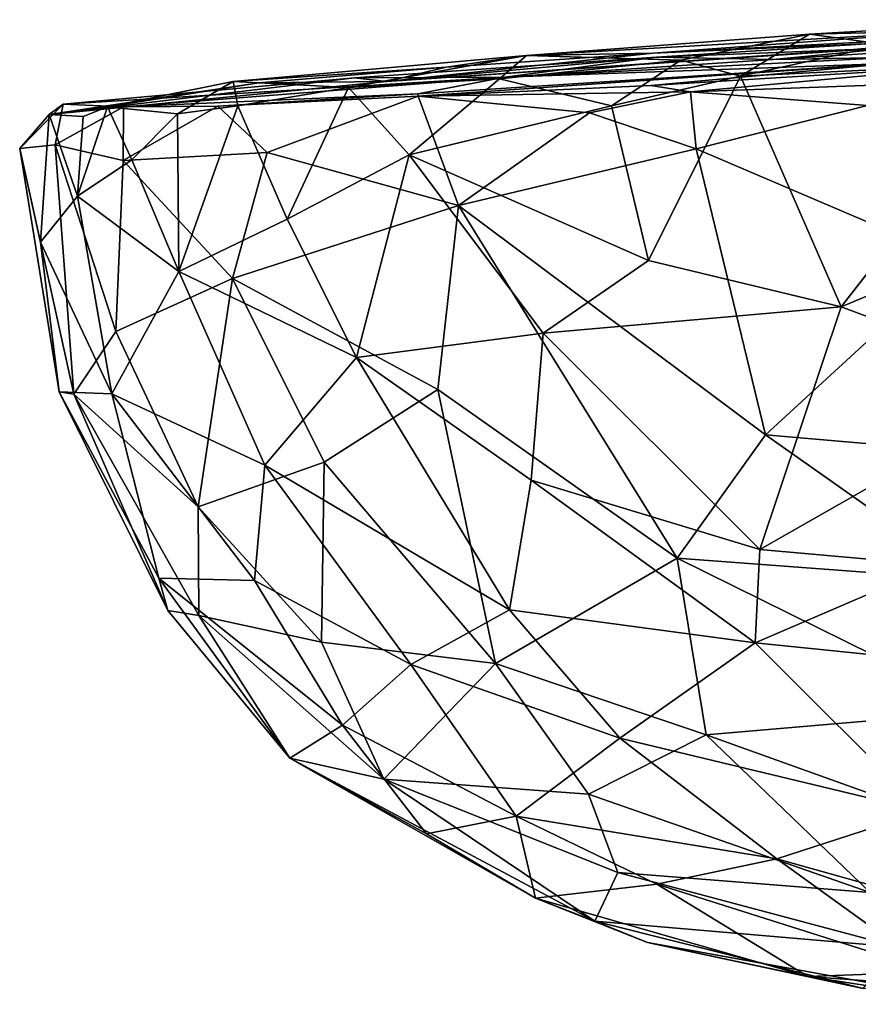
# Model space of a CAD drawing. Extents: x -13.08 to -6.09, y 2.77 to 3.5.
# Drawn here: x -13.08 to -12.55, y 2.82 to 3.44 of the extents above; entities that cross this region are included whole.
import ezdxf

# ---------------------------------------------------------------- set-up
doc = ezdxf.new("R2010")
doc.units = 0
doc.header["$MEASUREMENT"] = 0
doc.layers.add('1', color=7, linetype='CONTINUOUS')

msp = doc.modelspace()

# ---------------------------------------------------------------- linework, layer by layer
at = {"layer": '1'}
for points in [[(-12.42356, 3.44173, 11.89758), (-12.58053, 3.43267, 11.97637), (-12.48453, 3.4349, 12.09321)], [(-12.42356, 3.44173, 11.89758), (-12.53254, 3.42618, 11.90717), (-12.58053, 3.43267, 11.97637)], [(-12.35603, 3.4376, 12.10799), (-12.67917, 3.42068, 12.26134), (-12.39408, 3.43324, 12.24199)], [(-12.48453, 3.4349, 12.09321), (-12.67917, 3.42068, 12.26134), (-12.35603, 3.4376, 12.10799)], [(-12.67917, 3.42068, 12.26134), (-12.84711, 3.40277, 12.57977), (-12.39408, 3.43324, 12.24199)], [(-12.55277, 3.42298, 12.36521), (-12.39408, 3.43324, 12.24199), (-12.84711, 3.40277, 12.57977)], [(-12.48453, 3.4349, 12.09321), (-12.58053, 3.43267, 11.97637), (-12.7591, 3.41921, 12.12339)], [(-12.67917, 3.42068, 12.26134), (-12.48453, 3.4349, 12.09321), (-12.7591, 3.41921, 12.12339)], [(-12.66179, 3.4163, 11.97064), (-12.7591, 3.41921, 12.12339), (-12.58053, 3.43267, 11.97637)], [(-12.41558, 3.43469, 12.38451), (-12.55277, 3.42298, 12.36521), (-12.67705, 3.41812, 12.55681)], [(-12.41558, 3.43469, 12.38451), (-12.67705, 3.41812, 12.55681), (-12.6034, 3.41656, 12.6474)], [(-12.58053, 3.43267, 11.97637), (-12.62399, 3.40605, 11.9369), (-12.66179, 3.4163, 11.97064)], [(-12.53254, 3.42618, 11.90717), (-12.62399, 3.40605, 11.9369), (-12.58053, 3.43267, 11.97637)], [(-12.6034, 3.41656, 12.6474), (-12.32379, 3.43428, 12.45269), (-12.41558, 3.43469, 12.38451)], [(-12.32379, 3.43428, 12.45269), (-12.6034, 3.41656, 12.6474), (-12.53052, 3.41783, 12.82349)], [(-12.55277, 3.42298, 12.36521), (-12.41558, 3.43469, 12.38451), (-12.39408, 3.43324, 12.24199)], [(-12.62399, 3.40605, 11.9369), (-12.53254, 3.42618, 11.90717), (-12.44041, 3.41504, 11.86911)], [(-12.94397, 3.40264, 12.37985), (-12.7591, 3.41921, 12.12339), (-12.87126, 3.39901, 12.15595)], [(-12.80964, 3.41184, 12.35396), (-12.7591, 3.41921, 12.12339), (-12.94397, 3.40264, 12.37985)], [(-12.77613, 3.40446, 12.05609), (-12.87126, 3.39901, 12.15595), (-12.7591, 3.41921, 12.12339)], [(-12.84711, 3.40277, 12.57977), (-12.86755, 3.40514, 12.70493), (-12.67705, 3.41812, 12.55681)], [(-12.86755, 3.40514, 12.70493), (-12.77279, 3.40545, 12.80501), (-12.67705, 3.41812, 12.55681)], [(-12.55277, 3.42298, 12.36521), (-12.84711, 3.40277, 12.57977), (-12.67705, 3.41812, 12.55681)], [(-12.67917, 3.42068, 12.26134), (-12.80964, 3.41184, 12.35396), (-12.84711, 3.40277, 12.57977)], [(-12.67917, 3.42068, 12.26134), (-12.7591, 3.41921, 12.12339), (-12.80964, 3.41184, 12.35396)], [(-12.7591, 3.41921, 12.12339), (-12.66179, 3.4163, 11.97064), (-12.77613, 3.40446, 12.05609)], [(-12.77279, 3.40545, 12.80501), (-12.6034, 3.41656, 12.6474), (-12.67705, 3.41812, 12.55681)], [(-12.77279, 3.40545, 12.80501), (-12.52992, 3.41413, 13.08162), (-12.53052, 3.41783, 12.82349)], [(-12.77279, 3.40545, 12.80501), (-12.53052, 3.41783, 12.82349), (-12.6034, 3.41656, 12.6474)], [(-12.80964, 3.41184, 12.35396), (-12.94397, 3.40264, 12.37985), (-12.92795, 3.40188, 12.55543)], [(-12.92795, 3.40188, 12.55543), (-12.84711, 3.40277, 12.57977), (-12.80964, 3.41184, 12.35396)], [(-12.52992, 3.41413, 13.08162), (-12.82764, 3.39499, 13.09229), (-12.82731, 3.39338, 13.32091)], [(-12.52992, 3.41413, 13.08162), (-12.77279, 3.40545, 12.80501), (-12.82764, 3.39499, 13.09229)], [(-12.52992, 3.41413, 13.08162), (-12.82731, 3.39338, 13.32091), (-12.68072, 3.40025, 13.2652)], [(-12.70541, 3.38748, 11.99088), (-12.77613, 3.40446, 12.05609), (-12.66179, 3.4163, 11.97064)], [(-12.70541, 3.38748, 11.99088), (-12.66179, 3.4163, 11.97064), (-12.62399, 3.40605, 11.9369)], [(-12.47511, 3.41287, 13.22169), (-12.52992, 3.41413, 13.08162), (-12.68072, 3.40025, 13.2652)], [(-12.65565, 3.39631, 13.46754), (-12.47511, 3.41287, 13.22169), (-12.68072, 3.40025, 13.2652)], [(-12.65565, 3.39631, 13.46754), (-12.51153, 3.40152, 13.5556), (-12.47511, 3.41287, 13.22169)], [(-12.62399, 3.40605, 11.9369), (-12.44041, 3.41504, 11.86911), (-12.56056, 3.26055, 11.9109)], [(-12.38805, 3.33275, 11.85357), (-12.56056, 3.26055, 11.9109), (-12.44041, 3.41504, 11.86911)], [(-12.86755, 3.40514, 12.70493), (-13.06014, 3.38194, 12.62329), (-13.05127, 3.38838, 12.81047)], [(-13.06014, 3.38194, 12.62329), (-12.86755, 3.40514, 12.70493), (-12.84711, 3.40277, 12.57977)], [(-12.77279, 3.40545, 12.80501), (-13.05127, 3.38838, 12.81047), (-13.01316, 3.38666, 13.02357)], [(-12.77279, 3.40545, 12.80501), (-12.86755, 3.40514, 12.70493), (-13.05127, 3.38838, 12.81047)], [(-12.82764, 3.39499, 13.09229), (-12.77279, 3.40545, 12.80501), (-13.01316, 3.38666, 13.02357)], [(-12.87126, 3.39901, 12.15595), (-12.77613, 3.40446, 12.05609), (-12.83316, 3.35654, 12.10055)], [(-12.77613, 3.40446, 12.05609), (-12.70541, 3.38748, 11.99088), (-12.83316, 3.35654, 12.10055)], [(-12.68203, 3.28982, 11.9756), (-12.70541, 3.38748, 11.99088), (-12.62399, 3.40605, 11.9369)], [(-12.68203, 3.28982, 11.9756), (-12.62399, 3.40605, 11.9369), (-12.56056, 3.26055, 11.9109)], [(-12.84711, 3.40277, 12.57977), (-12.92795, 3.40188, 12.55543), (-13.06014, 3.38194, 12.62329)], [(-13.02338, 3.38667, 12.49167), (-13.06014, 3.38194, 12.62329), (-12.92795, 3.40188, 12.55543)], [(-13.02338, 3.38667, 12.49167), (-12.94397, 3.40264, 12.37985), (-12.97927, 3.38244, 12.33636)], [(-12.92795, 3.40188, 12.55543), (-12.94397, 3.40264, 12.37985), (-13.02338, 3.38667, 12.49167)], [(-12.94115, 3.38742, 12.25964), (-12.97927, 3.38244, 12.33636), (-12.94397, 3.40264, 12.37985)], [(-12.87126, 3.39901, 12.15595), (-12.94115, 3.38742, 12.25964), (-12.94397, 3.40264, 12.37985)], [(-12.90998, 3.31578, 12.20183), (-12.94115, 3.38742, 12.25964), (-12.87126, 3.39901, 12.15595)], [(-12.83316, 3.35654, 12.10055), (-12.90998, 3.31578, 12.20183), (-12.87126, 3.39901, 12.15595)], [(-12.65565, 3.39631, 13.46754), (-12.68072, 3.40025, 13.2652), (-12.82731, 3.39338, 13.32091)], [(-12.65565, 3.39631, 13.46754), (-12.54404, 3.38763, 13.56477), (-12.51153, 3.40152, 13.5556)], [(-13.01316, 3.38666, 13.02357), (-12.9538, 3.38712, 13.16703), (-12.82764, 3.39499, 13.09229)], [(-12.9538, 3.38712, 13.16703), (-12.82731, 3.39338, 13.32091), (-12.82764, 3.39499, 13.09229)], [(-12.82731, 3.39338, 13.32091), (-12.9538, 3.38712, 13.16703), (-12.92256, 3.35804, 13.229)], [(-12.82731, 3.39338, 13.32091), (-12.92256, 3.35804, 13.229), (-12.80188, 3.32451, 13.36426)], [(-12.71941, 3.38305, 13.43555), (-12.65565, 3.39631, 13.46754), (-12.82731, 3.39338, 13.32091)], [(-12.82731, 3.39338, 13.32091), (-12.80188, 3.32451, 13.36426), (-12.71941, 3.38305, 13.43555)], [(-12.6521, 3.36024, 13.49416), (-12.65565, 3.39631, 13.46754), (-12.71941, 3.38305, 13.43555)], [(-12.6521, 3.36024, 13.49416), (-12.54404, 3.38763, 13.56477), (-12.65565, 3.39631, 13.46754)], [(-13.05633, 3.36288, 12.9422), (-13.05127, 3.38838, 12.81047), (-13.0787, 3.3604, 12.76918)], [(-13.05127, 3.38838, 12.81047), (-13.06014, 3.38194, 12.62329), (-13.0787, 3.3604, 12.76918)], [(-13.02338, 3.38667, 12.49167), (-13.03861, 3.3807, 12.53019), (-13.06014, 3.38194, 12.62329)], [(-13.05127, 3.38838, 12.81047), (-13.05633, 3.36288, 12.9422), (-13.01316, 3.38666, 13.02357)], [(-13.01316, 3.38666, 13.02357), (-13.05633, 3.36288, 12.9422), (-13.01342, 3.35298, 13.07701)], [(-13.00799, 3.35328, 12.39213), (-13.0422, 3.33046, 12.50355), (-13.02338, 3.38667, 12.49167)], [(-13.03861, 3.3807, 12.53019), (-13.02338, 3.38667, 12.49167), (-13.0422, 3.33046, 12.50355)], [(-13.02338, 3.38667, 12.49167), (-12.97927, 3.38244, 12.33636), (-13.00799, 3.35328, 12.39213)], [(-12.9538, 3.38712, 13.16703), (-13.01316, 3.38666, 13.02357), (-13.01342, 3.35298, 13.07701)], [(-12.9538, 3.38712, 13.16703), (-13.01342, 3.35298, 13.07701), (-12.92256, 3.35804, 13.229)], [(-12.94115, 3.38742, 12.25964), (-12.97839, 3.28279, 12.32606), (-12.97927, 3.38244, 12.33636)], [(-12.90998, 3.31578, 12.20183), (-12.97839, 3.28279, 12.32606), (-12.94115, 3.38742, 12.25964)], [(-12.70541, 3.38748, 11.99088), (-12.68203, 3.28982, 11.9756), (-12.83316, 3.35654, 12.10055)], [(-12.6521, 3.36024, 13.49416), (-12.48803, 3.29027, 13.59413), (-12.54404, 3.38763, 13.56477)], [(-13.06014, 3.38194, 12.62329), (-13.06563, 3.3013, 12.6434), (-13.0787, 3.3604, 12.76918)], [(-13.06563, 3.3013, 12.6434), (-13.06014, 3.38194, 12.62329), (-13.0422, 3.33046, 12.50355)], [(-13.06014, 3.38194, 12.62329), (-13.03861, 3.3807, 12.53019), (-13.0422, 3.33046, 12.50355)], [(-12.97927, 3.38244, 12.33636), (-12.97839, 3.28279, 12.32606), (-13.00799, 3.35328, 12.39213)], [(-12.6521, 3.36024, 13.49416), (-12.71941, 3.38305, 13.43555), (-12.80188, 3.32451, 13.36426)], [(-13.05633, 3.36288, 12.9422), (-13.0787, 3.3604, 12.76918), (-13.04466, 3.20543, 12.85853)], [(-13.01798, 3.2451, 13.00761), (-13.01342, 3.35298, 13.07701), (-13.05633, 3.36288, 12.9422)], [(-13.01798, 3.2451, 13.00761), (-13.05633, 3.36288, 12.9422), (-13.04466, 3.20543, 12.85853)], [(-13.06563, 3.3013, 12.6434), (-13.05382, 3.20696, 12.72585), (-13.0787, 3.3604, 12.76918)], [(-13.05382, 3.20696, 12.72585), (-13.04466, 3.20543, 12.85853), (-13.0787, 3.3604, 12.76918)], [(-13.01342, 3.35298, 13.07701), (-12.94446, 3.27841, 13.17685), (-12.92256, 3.35804, 13.229)], [(-12.94446, 3.27841, 13.17685), (-12.80188, 3.32451, 13.36426), (-12.92256, 3.35804, 13.229)], [(-12.83316, 3.35654, 12.10055), (-12.86631, 3.22864, 12.16903), (-12.90998, 3.31578, 12.20183)], [(-12.74863, 3.24385, 12.03783), (-12.86631, 3.22864, 12.16903), (-12.83316, 3.35654, 12.10055)], [(-12.83316, 3.35654, 12.10055), (-12.68203, 3.28982, 11.9756), (-12.74863, 3.24385, 12.03783)], [(-12.6521, 3.36024, 13.49416), (-12.80188, 3.32451, 13.36426), (-12.60838, 3.1799, 13.4801)], [(-12.6521, 3.36024, 13.49416), (-12.60838, 3.1799, 13.4801), (-12.48803, 3.29027, 13.59413)], [(-13.00799, 3.35328, 12.39213), (-12.97839, 3.28279, 12.32606), (-13.0422, 3.33046, 12.50355)], [(-13.01798, 3.2451, 13.00761), (-12.94446, 3.27841, 13.17685), (-13.01342, 3.35298, 13.07701)], [(-13.06563, 3.3013, 12.6434), (-13.0422, 3.33046, 12.50355), (-13.02062, 3.20567, 12.50299)], [(-12.97839, 3.28279, 12.32606), (-13.02062, 3.20567, 12.50299), (-13.0422, 3.33046, 12.50355)], [(-12.42916, 3.21156, 11.88265), (-12.56056, 3.26055, 11.9109), (-12.38805, 3.33275, 11.85357)], [(-12.80188, 3.32451, 13.36426), (-12.94446, 3.27841, 13.17685), (-12.81491, 3.20846, 13.30578)], [(-12.80188, 3.32451, 13.36426), (-12.81491, 3.20846, 13.30578), (-12.66398, 3.10194, 13.39864)], [(-12.60838, 3.1799, 13.4801), (-12.80188, 3.32451, 13.36426), (-12.66398, 3.10194, 13.39864)], [(-12.86631, 3.22864, 12.16903), (-12.97839, 3.28279, 12.32606), (-12.90998, 3.31578, 12.20183)], [(-13.05382, 3.20696, 12.72585), (-13.06563, 3.3013, 12.6434), (-13.02062, 3.20567, 12.50299)], [(-12.56056, 3.26055, 11.9109), (-12.74863, 3.24385, 12.03783), (-12.68203, 3.28982, 11.9756)], [(-12.60838, 3.1799, 13.4801), (-12.39168, 3.16106, 13.61353), (-12.48803, 3.29027, 13.59413)], [(-13.02062, 3.20567, 12.50299), (-12.97839, 3.28279, 12.32606), (-12.92413, 3.16064, 12.30331)], [(-12.97839, 3.28279, 12.32606), (-12.86631, 3.22864, 12.16903), (-12.92413, 3.16064, 12.30331)], [(-12.94446, 3.27841, 13.17685), (-13.01798, 3.2451, 13.00761), (-12.96611, 3.13442, 13.02495)], [(-12.94446, 3.27841, 13.17685), (-12.96611, 3.13442, 13.02495), (-12.88673, 3.16251, 13.18856)], [(-12.88673, 3.16251, 13.18856), (-12.81491, 3.20846, 13.30578), (-12.94446, 3.27841, 13.17685)], [(-12.61184, 3.1074, 12.00958), (-12.74863, 3.24385, 12.03783), (-12.56056, 3.26055, 11.9109)], [(-12.56056, 3.26055, 11.9109), (-12.42916, 3.21156, 11.88265), (-12.61184, 3.1074, 12.00958)], [(-13.04466, 3.20543, 12.85853), (-12.96611, 3.13442, 13.02495), (-13.01798, 3.2451, 13.00761)], [(-12.86631, 3.22864, 12.16903), (-12.74863, 3.24385, 12.03783), (-12.75604, 3.15128, 12.09196)], [(-12.61184, 3.1074, 12.00958), (-12.75604, 3.15128, 12.09196), (-12.74863, 3.24385, 12.03783)], [(-12.92413, 3.16064, 12.30331), (-12.86631, 3.22864, 12.16903), (-12.76987, 3.06948, 12.17467)], [(-12.75604, 3.15128, 12.09196), (-12.76987, 3.06948, 12.17467), (-12.86631, 3.22864, 12.16903)], [(-12.99102, 3.08934, 12.66884), (-12.98536, 3.06893, 12.76766), (-13.05382, 3.20696, 12.72585)], [(-13.02062, 3.20567, 12.50299), (-12.99102, 3.08934, 12.66884), (-13.05382, 3.20696, 12.72585)], [(-13.05382, 3.20696, 12.72585), (-12.98536, 3.06893, 12.76766), (-13.04466, 3.20543, 12.85853)], [(-12.99102, 3.08934, 12.66884), (-13.02062, 3.20567, 12.50299), (-12.93064, 3.08793, 12.43648)], [(-12.92413, 3.16064, 12.30331), (-12.93064, 3.08793, 12.43648), (-13.02062, 3.20567, 12.50299)], [(-12.77868, 3.03549, 13.23032), (-12.81491, 3.20846, 13.30578), (-12.88673, 3.16251, 13.18856)], [(-12.66398, 3.10194, 13.39864), (-12.81491, 3.20846, 13.30578), (-12.77868, 3.03549, 13.23032)], [(-12.5008, 3.09757, 11.9706), (-12.61184, 3.1074, 12.00958), (-12.42916, 3.21156, 11.88265)], [(-12.98536, 3.06893, 12.76766), (-12.96579, 3.06589, 12.90136), (-13.04466, 3.20543, 12.85853)], [(-12.96611, 3.13442, 13.02495), (-13.04466, 3.20543, 12.85853), (-12.96579, 3.06589, 12.90136)], [(-12.60838, 3.1799, 13.4801), (-12.66398, 3.10194, 13.39864), (-12.47818, 3.08816, 13.53132)], [(-12.47818, 3.08816, 13.53132), (-12.39168, 3.16106, 13.61353), (-12.60838, 3.1799, 13.4801)], [(-12.88673, 3.16251, 13.18856), (-12.96611, 3.13442, 13.02495), (-12.88839, 3.04908, 13.07579)], [(-12.88673, 3.16251, 13.18856), (-12.88839, 3.04908, 13.07579), (-12.77868, 3.03549, 13.23032)], [(-12.83205, 3.03495, 12.31543), (-12.93064, 3.08793, 12.43648), (-12.92413, 3.16064, 12.30331)], [(-12.83205, 3.03495, 12.31543), (-12.92413, 3.16064, 12.30331), (-12.76987, 3.06948, 12.17467)], [(-12.75604, 3.15128, 12.09196), (-12.61488, 3.04857, 12.06785), (-12.76987, 3.06948, 12.17467)], [(-12.61184, 3.1074, 12.00958), (-12.61488, 3.04857, 12.06785), (-12.75604, 3.15128, 12.09196)], [(-12.96611, 3.13442, 13.02495), (-12.96579, 3.06589, 12.90136), (-12.88839, 3.04908, 13.07579)], [(-12.61488, 3.04857, 12.06785), (-12.61184, 3.1074, 12.00958), (-12.5008, 3.09757, 11.9706)], [(-12.66398, 3.10194, 13.39864), (-12.77868, 3.03549, 13.23032), (-12.64565, 2.99053, 13.31878)], [(-12.64565, 2.99053, 13.31878), (-12.46907, 3.00571, 13.47731), (-12.66398, 3.10194, 13.39864)], [(-12.47818, 3.08816, 13.53132), (-12.66398, 3.10194, 13.39864), (-12.46907, 3.00571, 13.47731)], [(-12.5008, 3.09757, 11.9706), (-12.36094, 3.02275, 11.99915), (-12.61488, 3.04857, 12.06785)], [(-12.87504, 2.99672, 12.50027), (-12.90837, 2.97581, 12.76975), (-12.99102, 3.08934, 12.66884)], [(-12.99102, 3.08934, 12.66884), (-12.90837, 2.97581, 12.76975), (-12.98536, 3.06893, 12.76766)], [(-12.87504, 2.99672, 12.50027), (-12.99102, 3.08934, 12.66884), (-12.93064, 3.08793, 12.43648)], [(-12.93064, 3.08793, 12.43648), (-12.83205, 3.03495, 12.31543), (-12.87504, 2.99672, 12.50027)], [(-12.90837, 2.97581, 12.76975), (-12.96579, 3.06589, 12.90136), (-12.98536, 3.06893, 12.76766)], [(-12.70025, 2.98848, 12.21557), (-12.83205, 3.03495, 12.31543), (-12.76987, 3.06948, 12.17467)], [(-12.70025, 2.98848, 12.21557), (-12.76987, 3.06948, 12.17467), (-12.61488, 3.04857, 12.06785)], [(-12.84903, 2.96248, 12.97563), (-12.88839, 3.04908, 13.07579), (-12.96579, 3.06589, 12.90136)], [(-12.84903, 2.96248, 12.97563), (-12.96579, 3.06589, 12.90136), (-12.90837, 2.97581, 12.76975)], [(-12.84903, 2.96248, 12.97563), (-12.77868, 3.03549, 13.23032), (-12.88839, 3.04908, 13.07579)], [(-12.70025, 2.98848, 12.21557), (-12.61488, 3.04857, 12.06785), (-12.50848, 2.94231, 12.15967)], [(-12.61488, 3.04857, 12.06785), (-12.36094, 3.02275, 11.99915), (-12.50848, 2.94231, 12.15967)], [(-12.76549, 2.93922, 12.40507), (-12.87504, 2.99672, 12.50027), (-12.83205, 3.03495, 12.31543)], [(-12.77868, 3.03549, 13.23032), (-12.84903, 2.96248, 12.97563), (-12.71998, 2.95299, 13.17855)], [(-12.76549, 2.93922, 12.40507), (-12.83205, 3.03495, 12.31543), (-12.70025, 2.98848, 12.21557)], [(-12.77868, 3.03549, 13.23032), (-12.71998, 2.95299, 13.17855), (-12.64565, 2.99053, 13.31878)], [(-12.52902, 2.94868, 13.35994), (-12.46907, 3.00571, 13.47731), (-12.64565, 2.99053, 13.31878)], [(-12.90837, 2.97581, 12.76975), (-12.87504, 2.99672, 12.50027), (-12.82222, 2.92811, 12.61979)], [(-12.87504, 2.99672, 12.50027), (-12.76549, 2.93922, 12.40507), (-12.82222, 2.92811, 12.61979)], [(-12.76549, 2.93922, 12.40507), (-12.70025, 2.98848, 12.21557), (-12.60109, 2.91236, 12.275)], [(-12.54226, 2.89102, 13.23241), (-12.64565, 2.99053, 13.31878), (-12.71998, 2.95299, 13.17855)], [(-12.70025, 2.98848, 12.21557), (-12.50848, 2.94231, 12.15967), (-12.60109, 2.91236, 12.275)], [(-12.52902, 2.94868, 13.35994), (-12.64565, 2.99053, 13.31878), (-12.54226, 2.89102, 13.23241)], [(-12.82222, 2.92811, 12.61979), (-12.75338, 2.88749, 12.67167), (-12.90837, 2.97581, 12.76975)], [(-12.90837, 2.97581, 12.76975), (-12.75338, 2.88749, 12.67167), (-12.71605, 2.87294, 12.89556)], [(-12.84903, 2.96248, 12.97563), (-12.90837, 2.97581, 12.76975), (-12.71605, 2.87294, 12.89556)], [(-12.71605, 2.87294, 12.89556), (-12.7015, 2.90366, 13.08549), (-12.84903, 2.96248, 12.97563)], [(-12.84903, 2.96248, 12.97563), (-12.7015, 2.90366, 13.08549), (-12.71998, 2.95299, 13.17855)], [(-12.54226, 2.89102, 13.23241), (-12.71998, 2.95299, 13.17855), (-12.7015, 2.90366, 13.08549)], [(-12.75338, 2.88749, 12.67167), (-12.82222, 2.92811, 12.61979), (-12.76549, 2.93922, 12.40507)], [(-12.60109, 2.91236, 12.275), (-12.67691, 2.89627, 12.43102), (-12.76549, 2.93922, 12.40507)], [(-12.76549, 2.93922, 12.40507), (-12.67691, 2.89627, 12.43102), (-12.75338, 2.88749, 12.67167)], [(-12.38361, 2.85136, 12.28466), (-12.60109, 2.91236, 12.275), (-12.50848, 2.94231, 12.15967)], [(-12.60109, 2.91236, 12.275), (-12.50244, 2.84107, 12.45975), (-12.67691, 2.89627, 12.43102)], [(-12.50244, 2.84107, 12.45975), (-12.60109, 2.91236, 12.275), (-12.38361, 2.85136, 12.28466)], [(-12.71605, 2.87294, 12.89556), (-12.5247, 2.8566, 13.12112), (-12.7015, 2.90366, 13.08549)], [(-12.54226, 2.89102, 13.23241), (-12.7015, 2.90366, 13.08549), (-12.5247, 2.8566, 13.12112)], [(-12.67691, 2.89627, 12.43102), (-12.5816, 2.83803, 12.61609), (-12.75338, 2.88749, 12.67167)], [(-12.5816, 2.83803, 12.61609), (-12.67691, 2.89627, 12.43102), (-12.50244, 2.84107, 12.45975)], [(-12.75338, 2.88749, 12.67167), (-12.5816, 2.83803, 12.61609), (-12.68285, 2.85943, 12.75964)], [(-12.75338, 2.88749, 12.67167), (-12.68285, 2.85943, 12.75964), (-12.71605, 2.87294, 12.89556)], [(-12.71605, 2.87294, 12.89556), (-12.54682, 2.83054, 12.84978), (-12.5247, 2.8566, 13.12112)], [(-12.68285, 2.85943, 12.75964), (-12.54682, 2.83054, 12.84978), (-12.71605, 2.87294, 12.89556)], [(-12.46878, 2.8205, 12.76344), (-12.68285, 2.85943, 12.75964), (-12.5816, 2.83803, 12.61609)], [(-12.46878, 2.8205, 12.76344), (-12.54682, 2.83054, 12.84978), (-12.68285, 2.85943, 12.75964)], [(-12.5816, 2.83803, 12.61609), (-12.50244, 2.84107, 12.45975), (-12.40843, 2.82552, 12.50658)], [(-12.40843, 2.82552, 12.50658), (-12.46878, 2.8205, 12.76344), (-12.5816, 2.83803, 12.61609)]]:
    msp.add_3dface(points, dxfattribs=at)

doc.saveas('drawing.dxf')
